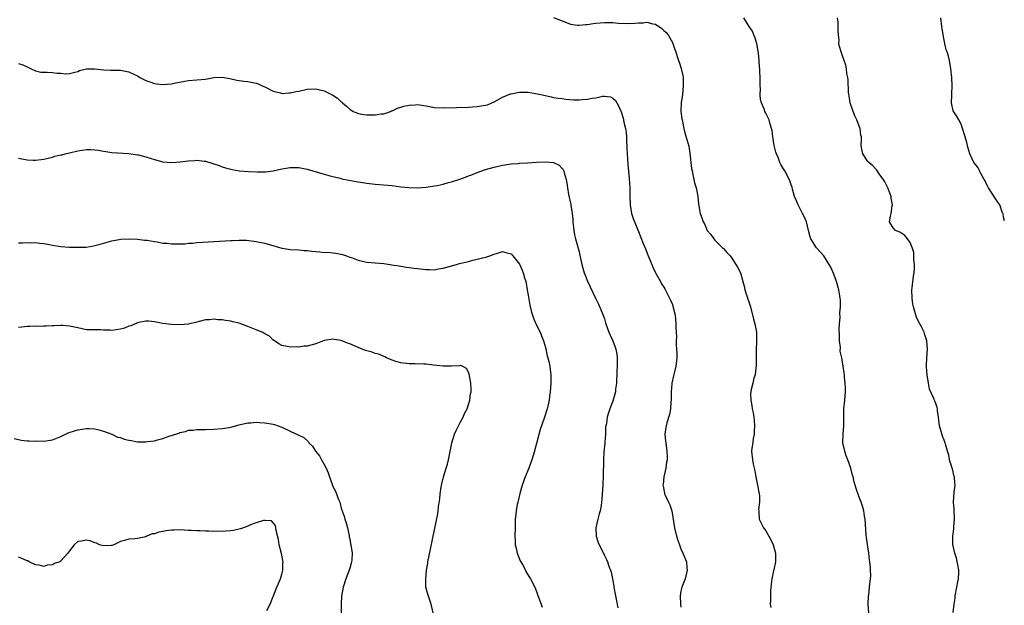
# Model space of a CAD drawing. Units: inches. Extents: x 2613000 to 2616000, y 1530000 to 1533000.
# Drawn here: x 2613449 to 2613681, y 1530881 to 1531019 of the extents above; entities that cross this region are included whole.
import ezdxf

# ---------------------------------------------------------------- set-up
doc = ezdxf.new("R2010")
doc.units = ezdxf.units.IN
doc.header["$MEASUREMENT"] = 0
doc.layers.add('LD26131530_10ft', color=113, linetype='Continuous')

msp = doc.modelspace()

# ---------------------------------------------------------------- linework, layer by layer
at = {"layer": 'LD26131530_10ft'}
for points, elevation in [([(2613575, 1531019.14), (2613577, 1531018.33), (2613578.06, 1531017.94), (2613579, 1531017.57), (2613580.67, 1531017.33), (2613581, 1531017.26), (2613582.58, 1531017.42), (2613583, 1531017.44), (2613584.32, 1531017.68), (2613585, 1531017.77), (2613587, 1531017.94), (2613588.1, 1531017.9), (2613589, 1531017.9), (2613590.2, 1531017.8), (2613592.3, 1531017.7), (2613594.25, 1531017.75), (2613595, 1531017.84), (2613596.13, 1531017.87), (2613597, 1531017.99), (2613598.35, 1531017.65), (2613599, 1531017.53), (2613600.5, 1531016.5), (2613601, 1531016.06), (2613601.54, 1531015.54), (2613601.97, 1531015), (2613603, 1531013.24), (2613603.13, 1531013), (2613603.6, 1531011.6), (2613603.77, 1531011), (2613604.11, 1531009.89), (2613604.4, 1531009), (2613604.57, 1531008.57), (2613605.07, 1531007.07), (2613605.45, 1531005.45), (2613605.51, 1531005), (2613605.56, 1531003.56), (2613605.56, 1531003), (2613605.34, 1531001), (2613605.04, 1530999), (2613605.01, 1530997), (2613605.23, 1530995.23), (2613605.27, 1530995), (2613605.38, 1530994.62), (2613605.68, 1530993), (2613605.93, 1530991.93), (2613606.41, 1530990.41), (2613606.83, 1530988.83), (2613607.13, 1530987.13), (2613607.52, 1530983.52), (2613607.62, 1530983), (2613607.83, 1530982.17), (2613608.03, 1530981), (2613608.2, 1530980.2), (2613608.59, 1530979), (2613609.01, 1530977), (2613609.16, 1530975.16), (2613609.25, 1530974.75), (2613609.51, 1530973), (2613609.91, 1530971.91), (2613610.21, 1530971), (2613610.52, 1530970.52), (2613611, 1530969.36), (2613611.19, 1530969), (2613612.02, 1530968.02), (2613612.75, 1530967), (2613613, 1530966.71), (2613613.83, 1530965.84), (2613614.71, 1530965), (2613615, 1530964.71), (2613615.8, 1530963.8), (2613616.58, 1530963), (2613617, 1530962.48), (2613617.97, 1530961), (2613618.34, 1530960.34), (2613619, 1530959.01), (2613619.59, 1530957), (2613619.88, 1530955.88), (2613620.08, 1530955), (2613620.63, 1530953.37), (2613620.79, 1530952.79), (2613621, 1530952.2), (2613621.39, 1530951), (2613622.1, 1530948.1), (2613622.4, 1530947), (2613622.77, 1530945), (2613622.79, 1530943), (2613622.7, 1530940.7), (2613622.74, 1530939), (2613622.75, 1530937.25), (2613622.73, 1530937), (2613622.66, 1530936.66), (2613622.46, 1530935), (2613622.21, 1530934.21), (2613621.91, 1530933), (2613621.57, 1530931.57), (2613621.44, 1530931), (2613621.42, 1530930.58), (2613621.46, 1530929), (2613621.74, 1530927.74), (2613621.81, 1530927), (2613622.03, 1530926.03), (2613622.17, 1530925), (2613622.24, 1530924.24), (2613622.34, 1530923), (2613622.29, 1530921.71), (2613622.23, 1530921), (2613622.04, 1530920.04), (2613621.9, 1530919), (2613621.71, 1530917.71), (2613621.65, 1530917), (2613621.82, 1530915), (2613622.02, 1530913.98), (2613622.27, 1530913), (2613622.43, 1530912.43), (2613622.68, 1530911), (2613623.07, 1530909), (2613623.35, 1530907.35), (2613623.45, 1530907), (2613623.52, 1530906.48), (2613623.53, 1530905), (2613623.31, 1530903.31), (2613623.32, 1530903), (2613623.37, 1530902.63), (2613623.44, 1530901), (2613624.43, 1530899), (2613625, 1530898.25), (2613625.74, 1530897), (2613626.19, 1530896.19), (2613626.76, 1530895), (2613627, 1530894.15), (2613627.28, 1530893), (2613627.29, 1530891), (2613626.87, 1530889.13), (2613626.84, 1530888.84), (2613626.44, 1530887), (2613626.28, 1530885.72), (2613626.12, 1530884.12), (2613626.08, 1530883), (2613626.11, 1530881.89), (2613626.05, 1530881), (2613626.19, 1530880.19)], 8120), ([(2613649.25, 1530879), (2613649.12, 1530881), (2613649.19, 1530883), (2613649.23, 1530883.23), (2613649.44, 1530885), (2613649.55, 1530886.45), (2613649.66, 1530887), (2613649.71, 1530887.71), (2613649.65, 1530889), (2613649.65, 1530889.65), (2613649.47, 1530891), (2613649.44, 1530891.44), (2613649.23, 1530893), (2613649, 1530894.49), (2613648.7, 1530896.7), (2613648.66, 1530897.34), (2613648.39, 1530901), (2613648.24, 1530901.76), (2613648.06, 1530903), (2613647.85, 1530903.85), (2613647.45, 1530905), (2613647, 1530906.17), (2613646.24, 1530908.24), (2613646.05, 1530909), (2613645.79, 1530909.79), (2613645.54, 1530911), (2613645.4, 1530911.4), (2613645.02, 1530913), (2613644.32, 1530915), (2613643.94, 1530915.94), (2613643.57, 1530917), (2613643.16, 1530919), (2613643.2, 1530921), (2613643.35, 1530923), (2613643.33, 1530925), (2613643.36, 1530927), (2613643.61, 1530929), (2613643.79, 1530931), (2613643.77, 1530931.77), (2613643.71, 1530933), (2613643.54, 1530934.46), (2613643.5, 1530935), (2613643.45, 1530935.45), (2613643.25, 1530937), (2613642.88, 1530939), (2613642.54, 1530940.54), (2613642.57, 1530941.43), (2613642.38, 1530943), (2613642.32, 1530944.32), (2613642.3, 1530945.7), (2613642.36, 1530947), (2613642.48, 1530948.48), (2613642.43, 1530949.57), (2613642.56, 1530951), (2613642.56, 1530952.56), (2613642.51, 1530953), (2613642.4, 1530953.6), (2613642.19, 1530955), (2613641.61, 1530957), (2613641, 1530958.65), (2613640.31, 1530960.31), (2613639.95, 1530961), (2613638.62, 1530963), (2613636.91, 1530964.91), (2613635.61, 1530967), (2613635.46, 1530967.46), (2613635.02, 1530969), (2613634.55, 1530971), (2613634.1, 1530972.1), (2613633.67, 1530973), (2613632.59, 1530975), (2613632.14, 1530976.14), (2613631.78, 1530977), (2613631.27, 1530978.73), (2613631.17, 1530979.17), (2613631, 1530979.69), (2613630.65, 1530980.65), (2613630.01, 1530982.01), (2613629.44, 1530983), (2613629, 1530983.68), (2613628.51, 1530984.51), (2613628.29, 1530985), (2613627.88, 1530986.12), (2613627.49, 1530987), (2613627.37, 1530987.37), (2613627, 1530989), (2613626.68, 1530991), (2613626.48, 1530992.48), (2613626.35, 1530993), (2613626.02, 1530993.98), (2613625.75, 1530995), (2613625, 1530996.59), (2613624.77, 1530997), (2613624.66, 1530997.34), (2613623.95, 1530999), (2613623.77, 1530999.77), (2613623.7, 1531001), (2613623.71, 1531002.29), (2613623.67, 1531003), (2613623.65, 1531003.65), (2613623.66, 1531005), (2613623.62, 1531006.38), (2613623.58, 1531007), (2613623.51, 1531007.51), (2613623.44, 1531009), (2613623.31, 1531010.69), (2613622.91, 1531013), (2613622.44, 1531014.44), (2613622.19, 1531015), (2613621.86, 1531015.86), (2613621.06, 1531017), (2613619.85, 1531019)], 8130), ([(2613669.08, 1530879.08), (2613669.32, 1530881), (2613669.56, 1530882.44), (2613669.62, 1530883), (2613669.99, 1530885), (2613670.25, 1530886.25), (2613670.34, 1530887), (2613670.44, 1530888.44), (2613670.42, 1530889), (2613670.25, 1530890.25), (2613669.87, 1530891.87), (2613669.53, 1530893), (2613669.06, 1530895.06), (2613669.02, 1530897), (2613669.28, 1530898.72), (2613669.29, 1530899.29), (2613669.45, 1530901), (2613669.35, 1530903.35), (2613669.22, 1530905), (2613669.35, 1530907.35), (2613669.56, 1530909), (2613669.48, 1530909.48), (2613669.41, 1530911), (2613669.31, 1530911.31), (2613669, 1530912.57), (2613668.24, 1530915), (2613668.06, 1530916.06), (2613667.77, 1530917), (2613667.29, 1530918.71), (2613667.22, 1530919), (2613667, 1530919.61), (2613666.57, 1530920.57), (2613666.31, 1530921.69), (2613665.92, 1530923), (2613665.67, 1530925), (2613665.46, 1530926.54), (2613665.42, 1530927), (2613665.33, 1530927.33), (2613665, 1530928.23), (2613664.78, 1530928.78), (2613664.54, 1530929.46), (2613663.58, 1530931.58), (2613663.3, 1530933), (2613663, 1530935), (2613662.87, 1530936.87), (2613662.86, 1530937.14), (2613662.92, 1530939), (2613663.06, 1530941), (2613662.91, 1530943), (2613662.42, 1530944.42), (2613662.28, 1530945), (2613661.55, 1530946.45), (2613661.25, 1530947), (2613661.16, 1530947.15), (2613660.47, 1530948.47), (2613660.09, 1530949.91), (2613659.74, 1530951), (2613659.63, 1530951.63), (2613659.44, 1530953), (2613659.42, 1530955), (2613659.49, 1530955.49), (2613659.81, 1530958.19), (2613659.95, 1530959), (2613660.02, 1530960.02), (2613660.01, 1530961), (2613659.85, 1530962.15), (2613659.82, 1530963.82), (2613659.46, 1530965), (2613659, 1530966.12), (2613658.36, 1530967), (2613657.77, 1530967.77), (2613657, 1530968.23), (2613656.55, 1530968.55), (2613655.51, 1530969), (2613655, 1530969.6), (2613654.14, 1530971), (2613654.33, 1530972.33), (2613654.52, 1530973), (2613654.74, 1530974.74), (2613654.8, 1530975), (2613654.55, 1530976.55), (2613654.51, 1530977), (2613653.73, 1530979), (2613653.5, 1530979.5), (2613653, 1530980.41), (2613652.78, 1530980.78), (2613651.68, 1530982.32), (2613651.14, 1530983.14), (2613650.18, 1530984.18), (2613649.22, 1530985), (2613649, 1530985.23), (2613647.88, 1530987), (2613647.7, 1530987.7), (2613647.45, 1530989), (2613647.55, 1530990.45), (2613647.5, 1530991), (2613647.38, 1530991.38), (2613647.21, 1530993), (2613647, 1530993.5), (2613646.46, 1530995), (2613645.97, 1530995.97), (2613645.55, 1530997), (2613644.87, 1530999), (2613644.63, 1531000.63), (2613644.55, 1531001), (2613644.48, 1531001.52), (2613644.39, 1531004.39), (2613644.29, 1531005), (2613644.1, 1531005.9), (2613644.02, 1531007), (2613643.87, 1531007.87), (2613643.48, 1531009), (2613643, 1531010.33), (2613642.74, 1531011), (2613642.31, 1531012.31), (2613642.21, 1531013), (2613642.24, 1531013.76), (2613642.08, 1531015), (2613642.02, 1531016.02), (2613642.07, 1531017), (2613642, 1531018), (2613641.91, 1531019)], 8140), ([(2613681.21, 1530971.21), (2613681, 1530972.08), (2613680.87, 1530972.87), (2613680.83, 1530973), (2613680.69, 1530973.31), (2613680.08, 1530975), (2613679.67, 1530975.67), (2613679, 1530976.54), (2613677.47, 1530979), (2613677.32, 1530979.32), (2613677, 1530979.89), (2613676.64, 1530980.64), (2613676.41, 1530981), (2613675.65, 1530982.35), (2613675.34, 1530983), (2613675.24, 1530983.24), (2613675, 1530983.69), (2613674.46, 1530984.46), (2613673.98, 1530985), (2613673.01, 1530987.01), (2613672.55, 1530988.55), (2613672.48, 1530989), (2613672.3, 1530989.7), (2613671.93, 1530991), (2613671.33, 1530993), (2613671, 1530993.98), (2613670.45, 1530995), (2613669.92, 1530995.92), (2613669.15, 1530997.15), (2613668.74, 1530999), (2613668.77, 1531000.77), (2613668.84, 1531001.16), (2613668.91, 1531003), (2613668.78, 1531005), (2613668.53, 1531007), (2613668.23, 1531009), (2613667.98, 1531010.02), (2613667.7, 1531011), (2613667.5, 1531011.5), (2613667.14, 1531013), (2613667, 1531013.75), (2613666.74, 1531015), (2613666.53, 1531016.53), (2613666.48, 1531017), (2613666.2, 1531019)], 8150), ([(2613449, 1531008.28), (2613449.99, 1531007.99), (2613451, 1531007.47), (2613452, 1531007), (2613453, 1531006.58), (2613454.26, 1531006.26), (2613455.77, 1531006.23), (2613457, 1531006.12), (2613458.01, 1531005.99), (2613459, 1531005.96), (2613460.15, 1531005.85), (2613461, 1531005.93), (2613462.25, 1531006.25), (2613463, 1531006.41), (2613463.39, 1531006.61), (2613465.02, 1531006.98), (2613467, 1531007.02), (2613469, 1531006.82), (2613470.74, 1531006.74), (2613471.31, 1531006.69), (2613473, 1531006.69), (2613473.41, 1531006.59), (2613475, 1531006.34), (2613476.33, 1531005.67), (2613477, 1531005.38), (2613477.24, 1531005.24), (2613477.55, 1531005), (2613479, 1531004.31), (2613479.94, 1531003.94), (2613481, 1531003.59), (2613481.5, 1531003.5), (2613483, 1531003.34), (2613485, 1531003.49), (2613485.65, 1531003.65), (2613488.15, 1531004.15), (2613489, 1531004.28), (2613491, 1531004.4), (2613493, 1531004.58), (2613495, 1531004.95), (2613497, 1531005.09), (2613498.78, 1531004.78), (2613500.38, 1531004.38), (2613501, 1531004.26), (2613502.1, 1531004.1), (2613503, 1531004.02), (2613505, 1531003.64), (2613505.47, 1531003.47), (2613506.42, 1531003), (2613507, 1531002.76), (2613509, 1531001.74), (2613510.66, 1531001.34), (2613511, 1531001.24), (2613512.63, 1531001.37), (2613513, 1531001.36), (2613514.32, 1531001.68), (2613515, 1531001.79), (2613517, 1531002.22), (2613519, 1531002.29), (2613519.96, 1531002.04), (2613521, 1531001.82), (2613522.88, 1531000.88), (2613523, 1531000.79), (2613524.11, 1531000.11), (2613525, 1530999.23), (2613525.14, 1530999.14), (2613525.28, 1530999), (2613526.24, 1530998.24), (2613527, 1530997.52), (2613527.85, 1530997), (2613528.64, 1530996.64), (2613529, 1530996.53), (2613530.3, 1530996.3), (2613531, 1530996.19), (2613532.21, 1530996.21), (2613533, 1530996.16), (2613534.42, 1530996.42), (2613535, 1530996.46), (2613536.58, 1530997), (2613536.87, 1530997.13), (2613537, 1530997.17), (2613538.23, 1530997.77), (2613539, 1530997.97), (2613539.74, 1530998.26), (2613541, 1530998.49), (2613542.51, 1530998.51), (2613543, 1530998.59), (2613543.43, 1530998.57), (2613545, 1530998.29), (2613545.82, 1530998.18), (2613547, 1530997.95), (2613549, 1530997.81), (2613552.11, 1530997.89), (2613555, 1530998.01), (2613555.94, 1530998.06), (2613557, 1530998.14), (2613558.4, 1530998.4), (2613559, 1530998.47), (2613559.42, 1530998.58), (2613560.48, 1530999), (2613561, 1530999.23), (2613563, 1531000.35), (2613564.88, 1531001.12), (2613565, 1531001.16), (2613566.55, 1531001.45), (2613567, 1531001.5), (2613568.48, 1531001.52), (2613569, 1531001.49), (2613570.75, 1531001.25), (2613571.98, 1531001), (2613574.41, 1531000.41), (2613575, 1531000.31), (2613576.1, 1531000.1), (2613577, 1531000.02), (2613577.89, 1530999.89), (2613579.75, 1530999.75), (2613581, 1530999.73), (2613581.77, 1530999.77), (2613583, 1530999.87), (2613584.1, 1531000.1), (2613585, 1531000.23), (2613586.57, 1531000.57), (2613587, 1531000.57), (2613588.44, 1531000.44), (2613589, 1531000.1), (2613589.58, 1530999.58), (2613590.32, 1530998.32), (2613590.91, 1530996.91), (2613591, 1530996.64), (2613591.38, 1530995.38), (2613591.47, 1530995), (2613591.56, 1530994.43), (2613591.91, 1530993), (2613592.07, 1530992.07), (2613592.15, 1530991), (2613592.17, 1530989.83), (2613592.25, 1530989), (2613592.3, 1530988.3), (2613592.32, 1530987), (2613592.47, 1530984.47), (2613592.81, 1530981.19), (2613592.96, 1530979), (2613592.97, 1530976.97), (2613593.02, 1530975.02), (2613593.38, 1530973), (2613593.76, 1530971.76), (2613595, 1530968.72), (2613596.1, 1530965.9), (2613596.65, 1530964.65), (2613597.31, 1530963), (2613597.55, 1530962.45), (2613598.14, 1530961), (2613598.35, 1530960.35), (2613599.03, 1530959.03), (2613600.16, 1530957), (2613600.45, 1530956.45), (2613601, 1530955.66), (2613601.24, 1530955.24), (2613602.57, 1530952.57), (2613603, 1530951.53), (2613603.13, 1530951.13), (2613603.62, 1530949), (2613603.84, 1530947), (2613603.84, 1530946.16), (2613603.93, 1530943.93), (2613603.89, 1530943), (2613603.9, 1530942.1), (2613603.99, 1530941), (2613604.03, 1530940.03), (2613604.03, 1530939), (2613603.8, 1530937), (2613603.41, 1530935.41), (2613603.27, 1530934.73), (2613602.87, 1530933), (2613602.85, 1530932.85), (2613602.67, 1530931), (2613602.7, 1530929.3), (2613602.68, 1530929), (2613602.62, 1530928.62), (2613602.58, 1530927), (2613602.35, 1530925.65), (2613601.7, 1530923.7), (2613601.5, 1530923), (2613601.43, 1530922.57), (2613601.25, 1530921), (2613601.4, 1530919.4), (2613601.42, 1530919), (2613601.71, 1530917), (2613601.77, 1530915.77), (2613601.75, 1530915), (2613601.59, 1530914.41), (2613601.41, 1530913), (2613600.95, 1530911), (2613600.79, 1530909.21), (2613600.78, 1530909), (2613600.8, 1530908.8), (2613601.1, 1530907.1), (2613601.14, 1530907), (2613601.3, 1530906.7), (2613602.1, 1530905), (2613602.37, 1530904.37), (2613602.89, 1530903), (2613603.49, 1530899), (2613603.98, 1530897), (2613604.21, 1530896.21), (2613604.63, 1530895), (2613605, 1530894.05), (2613605.49, 1530893), (2613606.29, 1530891), (2613606.43, 1530889.57), (2613606.5, 1530889), (2613606.03, 1530887), (2613605.39, 1530885.39), (2613605.25, 1530885), (2613605, 1530884.05), (2613604.82, 1530883), (2613604.88, 1530881), (2613605, 1530880.3)], 8110), ([(2613449, 1530985.97), (2613451, 1530985.63), (2613452.45, 1530985.55), (2613453, 1530985.54), (2613454.31, 1530985.69), (2613455, 1530985.79), (2613457, 1530986.25), (2613457.57, 1530986.43), (2613459, 1530986.75), (2613459.19, 1530986.81), (2613460.01, 1530987), (2613461, 1530987.26), (2613463, 1530987.74), (2613465, 1530988.01), (2613466.01, 1530988.01), (2613467, 1530987.95), (2613467.84, 1530987.84), (2613469, 1530987.63), (2613469.56, 1530987.56), (2613471, 1530987.35), (2613475, 1530987.1), (2613477, 1530986.81), (2613477.23, 1530986.77), (2613479, 1530986.31), (2613480.01, 1530985.99), (2613481, 1530985.66), (2613483, 1530985.11), (2613485, 1530984.94), (2613487, 1530985.09), (2613489, 1530985.38), (2613490.54, 1530985.46), (2613491, 1530985.51), (2613492.73, 1530985.27), (2613493, 1530985.25), (2613494.74, 1530984.74), (2613496.23, 1530984.23), (2613497, 1530983.96), (2613497.73, 1530983.73), (2613499.3, 1530983.3), (2613501.03, 1530983), (2613503.17, 1530982.83), (2613505.24, 1530982.76), (2613507.2, 1530982.8), (2613509, 1530983.02), (2613511, 1530983.47), (2613511.55, 1530983.55), (2613513, 1530983.82), (2613515, 1530983.81), (2613517, 1530983.39), (2613521, 1530982.2), (2613522.06, 1530981.94), (2613523, 1530981.65), (2613524.75, 1530981.25), (2613525.13, 1530981.13), (2613526.81, 1530980.81), (2613528.51, 1530980.51), (2613531, 1530980.13), (2613533, 1530979.88), (2613537, 1530979.52), (2613539, 1530979.27), (2613541, 1530979.06), (2613543, 1530979.03), (2613545, 1530979.17), (2613547, 1530979.45), (2613547.59, 1530979.59), (2613549, 1530979.86), (2613550.23, 1530980.23), (2613551, 1530980.42), (2613552.94, 1530981.07), (2613554.42, 1530981.58), (2613555, 1530981.82), (2613555.88, 1530982.12), (2613557, 1530982.58), (2613559, 1530983.3), (2613561, 1530983.9), (2613563, 1530984.34), (2613564.57, 1530984.57), (2613565, 1530984.64), (2613566.76, 1530984.76), (2613567, 1530984.8), (2613568.88, 1530984.88), (2613570.97, 1530985.03), (2613573, 1530985.14), (2613574.97, 1530984.97), (2613576.36, 1530984.36), (2613577, 1530983.59), (2613577.29, 1530983.29), (2613577.42, 1530983), (2613577.5, 1530982.5), (2613577.94, 1530981), (2613578.12, 1530980.12), (2613578.26, 1530979), (2613578.56, 1530977.44), (2613579.09, 1530975.09), (2613579.1, 1530974.9), (2613579.41, 1530973), (2613579.56, 1530971.56), (2613579.58, 1530971), (2613579.77, 1530969), (2613579.97, 1530967.97), (2613580.2, 1530967), (2613580.81, 1530964.81), (2613581, 1530963.93), (2613581.19, 1530963.19), (2613581.27, 1530962.73), (2613581.66, 1530961), (2613582.24, 1530959), (2613582.43, 1530958.43), (2613583, 1530957.04), (2613584.91, 1530953), (2613585.61, 1530951.61), (2613586.45, 1530949.55), (2613586.79, 1530948.79), (2613587, 1530948.16), (2613587.27, 1530947.27), (2613587.33, 1530947), (2613588.03, 1530945), (2613588.33, 1530944.33), (2613588.97, 1530943), (2613589.53, 1530941.53), (2613589.7, 1530941), (2613589.87, 1530939.87), (2613589.98, 1530939), (2613589.99, 1530937), (2613589.93, 1530935.93), (2613589.94, 1530935), (2613589.83, 1530933.83), (2613589.84, 1530933), (2613589.59, 1530931.59), (2613589.56, 1530931), (2613589, 1530928.83), (2613588.26, 1530927), (2613587.97, 1530926.03), (2613587.61, 1530925), (2613587.44, 1530923.44), (2613587.34, 1530923), (2613587.26, 1530922.74), (2613587.23, 1530921), (2613587.11, 1530919.11), (2613587.08, 1530918.92), (2613586.87, 1530916.87), (2613586.75, 1530915), (2613586.77, 1530913.23), (2613586.72, 1530912.72), (2613586.71, 1530911), (2613586.62, 1530909.38), (2613586.58, 1530909), (2613586.47, 1530907), (2613586.34, 1530905.66), (2613586.31, 1530905), (2613586.2, 1530904.2), (2613585.95, 1530903), (2613585.73, 1530902.27), (2613585.43, 1530901), (2613585, 1530899), (2613585.02, 1530897), (2613585.52, 1530895.52), (2613585.76, 1530895), (2613586.78, 1530893), (2613587, 1530892.48), (2613587.49, 1530891.49), (2613587.7, 1530891), (2613588.03, 1530889.97), (2613588.38, 1530889), (2613588.58, 1530888.58), (2613588.89, 1530887), (2613589, 1530886.53), (2613589.22, 1530885.22), (2613589.24, 1530885), (2613589.61, 1530883), (2613589.78, 1530882.22), (2613590.15, 1530880.15)], 8100), ([(2613449, 1530966.1), (2613449.96, 1530966.04), (2613451, 1530966.12), (2613451.92, 1530966.08), (2613453, 1530966.11), (2613453.99, 1530965.99), (2613455, 1530965.9), (2613456.33, 1530965.67), (2613457, 1530965.52), (2613459, 1530965.21), (2613460.93, 1530965.07), (2613463, 1530965.02), (2613464.92, 1530965.08), (2613466.65, 1530965.35), (2613467, 1530965.42), (2613468.24, 1530965.76), (2613471, 1530966.55), (2613473.08, 1530966.92), (2613475.01, 1530966.99), (2613477, 1530966.9), (2613478.69, 1530966.69), (2613479.32, 1530966.68), (2613481, 1530966.35), (2613481.69, 1530966.31), (2613483, 1530966.02), (2613484.04, 1530965.96), (2613485, 1530965.81), (2613485.79, 1530965.79), (2613487, 1530965.79), (2613488.15, 1530965.85), (2613489, 1530965.95), (2613489.99, 1530966.01), (2613491, 1530966.15), (2613495, 1530966.37), (2613499, 1530966.65), (2613499.36, 1530966.64), (2613501, 1530966.71), (2613502.68, 1530966.68), (2613505, 1530966.4), (2613505.76, 1530966.24), (2613507, 1530965.95), (2613511, 1530964.79), (2613512.57, 1530964.57), (2613513, 1530964.49), (2613515, 1530964.42), (2613516.29, 1530964.29), (2613517, 1530964.26), (2613518.1, 1530964.1), (2613519, 1530963.99), (2613519.94, 1530963.94), (2613521, 1530963.81), (2613521.83, 1530963.83), (2613523, 1530963.69), (2613523.66, 1530963.66), (2613525, 1530963.39), (2613525.32, 1530963.32), (2613526.23, 1530963), (2613527, 1530962.71), (2613527.42, 1530962.58), (2613529, 1530961.97), (2613530.3, 1530961.7), (2613531, 1530961.51), (2613533, 1530961.33), (2613535, 1530961.19), (2613536.92, 1530960.92), (2613538.62, 1530960.62), (2613539, 1530960.54), (2613540.35, 1530960.35), (2613541, 1530960.29), (2613542.11, 1530960.12), (2613543, 1530960.04), (2613545, 1530959.79), (2613545.8, 1530959.8), (2613547, 1530959.74), (2613547.93, 1530959.93), (2613549, 1530960.08), (2613552.16, 1530961), (2613552.84, 1530961.16), (2613555, 1530961.7), (2613556.02, 1530961.98), (2613557, 1530962.18), (2613557.65, 1530962.35), (2613559.27, 1530962.73), (2613560.01, 1530963), (2613561, 1530963.38), (2613561.58, 1530963.58), (2613563, 1530964.02), (2613563.79, 1530963.79), (2613565, 1530963.48), (2613565.45, 1530963), (2613567, 1530961.08), (2613567.64, 1530959.64), (2613567.86, 1530959), (2613568.18, 1530957.82), (2613568.44, 1530957), (2613568.54, 1530956.54), (2613568.82, 1530955), (2613569, 1530953.77), (2613569.38, 1530951.38), (2613569.78, 1530949.78), (2613570.04, 1530949), (2613570.3, 1530948.3), (2613570.85, 1530947), (2613571.82, 1530945), (2613572.17, 1530944.17), (2613572.63, 1530943), (2613573.16, 1530941.16), (2613573.21, 1530941), (2613573.5, 1530939.5), (2613573.68, 1530939), (2613573.9, 1530938.1), (2613574.09, 1530937), (2613574.18, 1530936.18), (2613574.36, 1530935), (2613574.4, 1530933), (2613574.24, 1530931), (2613574.06, 1530929.94), (2613573.94, 1530929), (2613573.65, 1530927.65), (2613573.48, 1530927), (2613572.81, 1530924.81), (2613571.85, 1530922.15), (2613571, 1530918.8), (2613570.58, 1530917.42), (2613570.49, 1530917), (2613569.9, 1530915), (2613569.67, 1530914.33), (2613569.15, 1530913), (2613568.34, 1530911), (2613567.64, 1530909), (2613567.05, 1530907.05), (2613566.68, 1530905.32), (2613566.58, 1530905), (2613566.45, 1530904.45), (2613566.19, 1530903), (2613566.13, 1530902.13), (2613566, 1530901), (2613566, 1530900), (2613565.94, 1530899), (2613565.89, 1530897), (2613565.93, 1530895.93), (2613566, 1530895), (2613566.17, 1530894.17), (2613566.47, 1530893), (2613566.6, 1530892.6), (2613567.18, 1530891.18), (2613567.68, 1530890.32), (2613568.39, 1530889), (2613568.57, 1530888.57), (2613569.58, 1530887), (2613570.56, 1530885), (2613571, 1530884.01), (2613571.25, 1530883.25), (2613571.56, 1530882.44), (2613572.07, 1530881), (2613572.29, 1530880.29)], 8090), ([(2613546.62, 1530879), (2613546.16, 1530881), (2613545.36, 1530883.36), (2613544.94, 1530885), (2613544.89, 1530887), (2613545.08, 1530889), (2613545.37, 1530890.63), (2613545.41, 1530891), (2613546.02, 1530893.98), (2613546.59, 1530896.59), (2613547.73, 1530902.27), (2613547.84, 1530903), (2613547.94, 1530903.94), (2613548.21, 1530905.79), (2613548.3, 1530907), (2613548.52, 1530908.52), (2613548.67, 1530909.33), (2613549.11, 1530911), (2613549.75, 1530913), (2613550, 1530914), (2613550.29, 1530915), (2613550.59, 1530916.59), (2613551.08, 1530919), (2613551.7, 1530921), (2613552.08, 1530921.92), (2613552.6, 1530923), (2613553, 1530923.78), (2613553.68, 1530925), (2613554.07, 1530925.93), (2613554.64, 1530927), (2613555.29, 1530929), (2613555.48, 1530930.52), (2613555.58, 1530931), (2613555.6, 1530931.6), (2613555.55, 1530933), (2613555.22, 1530934.78), (2613555.16, 1530935.16), (2613555, 1530935.59), (2613554.51, 1530936.51), (2613553.51, 1530937), (2613553, 1530937.22), (2613552.87, 1530937.13), (2613551, 1530937.05), (2613550.97, 1530937.03), (2613548.98, 1530937.02), (2613546.74, 1530937.26), (2613545, 1530937.49), (2613544.46, 1530937.54), (2613542.38, 1530937.62), (2613541, 1530937.57), (2613539, 1530937.79), (2613537.85, 1530938.15), (2613537, 1530938.46), (2613535.65, 1530939), (2613535.26, 1530939.26), (2613535, 1530939.32), (2613533.87, 1530939.87), (2613533, 1530940.03), (2613532.3, 1530940.3), (2613531, 1530940.63), (2613530.73, 1530940.73), (2613529, 1530941.4), (2613527, 1530942.27), (2613526.44, 1530942.44), (2613525, 1530943.04), (2613523.31, 1530943.31), (2613523, 1530943.39), (2613521.09, 1530943.09), (2613521, 1530943.08), (2613519, 1530942.32), (2613517, 1530941.76), (2613516.28, 1530941.72), (2613515, 1530941.53), (2613514.42, 1530941.58), (2613513, 1530941.52), (2613512.3, 1530941.7), (2613511, 1530941.9), (2613510.31, 1530942.31), (2613509.27, 1530943), (2613509.12, 1530943.12), (2613509, 1530943.18), (2613508.09, 1530944.09), (2613507, 1530944.65), (2613506.8, 1530944.8), (2613506.37, 1530945), (2613505, 1530945.58), (2613503, 1530946.39), (2613501, 1530947.15), (2613499.49, 1530947.49), (2613499, 1530947.65), (2613497.77, 1530947.77), (2613497, 1530947.94), (2613495.96, 1530947.96), (2613495, 1530948.08), (2613493.95, 1530947.95), (2613493, 1530947.92), (2613491.51, 1530947.51), (2613491, 1530947.41), (2613489, 1530946.91), (2613487, 1530946.77), (2613485, 1530946.85), (2613483, 1530947.09), (2613481.41, 1530947.41), (2613481, 1530947.47), (2613479.63, 1530947.63), (2613479, 1530947.62), (2613477.31, 1530947.31), (2613477, 1530947.22), (2613475.47, 1530946.53), (2613475, 1530946.42), (2613473.99, 1530946.01), (2613473, 1530945.73), (2613471, 1530945.46), (2613470.49, 1530945.51), (2613469, 1530945.51), (2613468.41, 1530945.59), (2613467, 1530945.55), (2613466.38, 1530945.62), (2613465, 1530945.62), (2613463, 1530946.02), (2613461, 1530946.47), (2613459.42, 1530946.58), (2613459, 1530946.6), (2613457.46, 1530946.54), (2613457, 1530946.49), (2613455.55, 1530946.45), (2613455, 1530946.41), (2613453.6, 1530946.4), (2613453, 1530946.41), (2613451.64, 1530946.36), (2613451, 1530946.36), (2613449.77, 1530946.23), (2613449, 1530946.17)], 8080), ([(2613447.98, 1530919.98), (2613449.63, 1530919.63), (2613451, 1530919.47), (2613451.47, 1530919.47), (2613453, 1530919.4), (2613453.43, 1530919.43), (2613455, 1530919.4), (2613455.49, 1530919.49), (2613457, 1530919.71), (2613459, 1530920.5), (2613460.68, 1530921.32), (2613462.19, 1530921.81), (2613463, 1530922.05), (2613465, 1530922.37), (2613465.64, 1530922.36), (2613467, 1530922.26), (2613467.93, 1530922.07), (2613469, 1530921.72), (2613470.99, 1530921.01), (2613472.35, 1530920.35), (2613473, 1530920.23), (2613473.87, 1530919.87), (2613475, 1530919.6), (2613475.5, 1530919.5), (2613477, 1530919.25), (2613477.26, 1530919.26), (2613479, 1530919.21), (2613479.27, 1530919.27), (2613481, 1530919.47), (2613481.7, 1530919.69), (2613483, 1530919.99), (2613484.64, 1530920.64), (2613485, 1530920.73), (2613486.72, 1530921.28), (2613487, 1530921.45), (2613488.35, 1530921.65), (2613489, 1530921.94), (2613490.04, 1530921.96), (2613491, 1530922.14), (2613491.86, 1530922.14), (2613493, 1530922.15), (2613495, 1530922.21), (2613497, 1530922.36), (2613497.56, 1530922.44), (2613499, 1530922.68), (2613501, 1530923.25), (2613501.28, 1530923.28), (2613503, 1530923.7), (2613503.7, 1530923.7), (2613505, 1530923.82), (2613505.76, 1530923.76), (2613507, 1530923.72), (2613509, 1530923.39), (2613509.31, 1530923.31), (2613511, 1530922.69), (2613514.45, 1530921), (2613515, 1530920.8), (2613516.22, 1530920.22), (2613517.26, 1530919.26), (2613517.36, 1530919), (2613518.21, 1530918.21), (2613518.96, 1530917), (2613519.89, 1530915.89), (2613520.35, 1530915), (2613521, 1530913.88), (2613521.48, 1530913), (2613521.95, 1530911.95), (2613522.83, 1530909.17), (2613523, 1530908.7), (2613523.63, 1530907.63), (2613524.36, 1530905.64), (2613524.65, 1530905), (2613524.74, 1530904.74), (2613525, 1530903.61), (2613525.17, 1530903.17), (2613525.19, 1530903), (2613525.69, 1530901.69), (2613525.82, 1530901), (2613526.13, 1530900.13), (2613526.44, 1530899), (2613526.86, 1530897.14), (2613526.88, 1530897), (2613526.89, 1530896.89), (2613527, 1530896.28), (2613527.22, 1530895.22), (2613527.28, 1530895), (2613527.56, 1530893), (2613527.46, 1530891.46), (2613527.42, 1530891), (2613527.32, 1530890.69), (2613527, 1530889.49), (2613526.85, 1530889), (2613526.07, 1530887), (2613525.44, 1530885), (2613525.09, 1530882.91), (2613525, 1530881), (2613525.02, 1530879)], 8070), ([(2613507.49, 1530879.49), (2613508.27, 1530881), (2613509.85, 1530885), (2613510.68, 1530887), (2613511, 1530888.11), (2613511.22, 1530889), (2613511.26, 1530890.75), (2613511.3, 1530891), (2613511.28, 1530891.28), (2613510.94, 1530892.94), (2613510.42, 1530895), (2613510.21, 1530896.21), (2613509.66, 1530898.34), (2613509.54, 1530899.54), (2613508.59, 1530900.59), (2613507, 1530900.71), (2613506.69, 1530900.69), (2613505, 1530900.17), (2613503.67, 1530899.67), (2613503, 1530899.36), (2613501.95, 1530899), (2613501.27, 1530898.73), (2613499.62, 1530898.38), (2613499, 1530898.27), (2613497.8, 1530898.2), (2613497, 1530898.14), (2613495.84, 1530898.16), (2613495, 1530898.14), (2613493.79, 1530898.21), (2613493, 1530898.21), (2613491.72, 1530898.28), (2613491, 1530898.28), (2613489.64, 1530898.36), (2613489, 1530898.37), (2613487, 1530898.49), (2613485.56, 1530898.44), (2613485, 1530898.46), (2613483.75, 1530898.25), (2613483, 1530898.15), (2613482.02, 1530897.98), (2613481, 1530897.6), (2613480.46, 1530897.54), (2613479.23, 1530897), (2613479, 1530896.87), (2613477, 1530896.44), (2613476.42, 1530896.42), (2613475, 1530896.31), (2613473.97, 1530895.97), (2613473, 1530895.75), (2613471.41, 1530895), (2613471, 1530894.85), (2613470.83, 1530894.83), (2613469, 1530894.71), (2613468.1, 1530895), (2613467.36, 1530895.36), (2613467, 1530895.46), (2613465.88, 1530895.88), (2613465, 1530896.1), (2613463.85, 1530895.85), (2613463, 1530895.74), (2613462.11, 1530895), (2613461, 1530893.58), (2613460.75, 1530893.25), (2613460.64, 1530893), (2613459, 1530891.21), (2613458.7, 1530891), (2613457.45, 1530890.55), (2613457, 1530890.26), (2613455.83, 1530890.17), (2613455, 1530889.89), (2613453.83, 1530890.17), (2613453, 1530890.28), (2613451.54, 1530891), (2613451.19, 1530891.19), (2613451, 1530891.25), (2613449.78, 1530891.78), (2613449, 1530892.08)], 8060)]:
    msp.add_lwpolyline(points, dxfattribs=dict(at, elevation=elevation))

doc.saveas('drawing.dxf')
